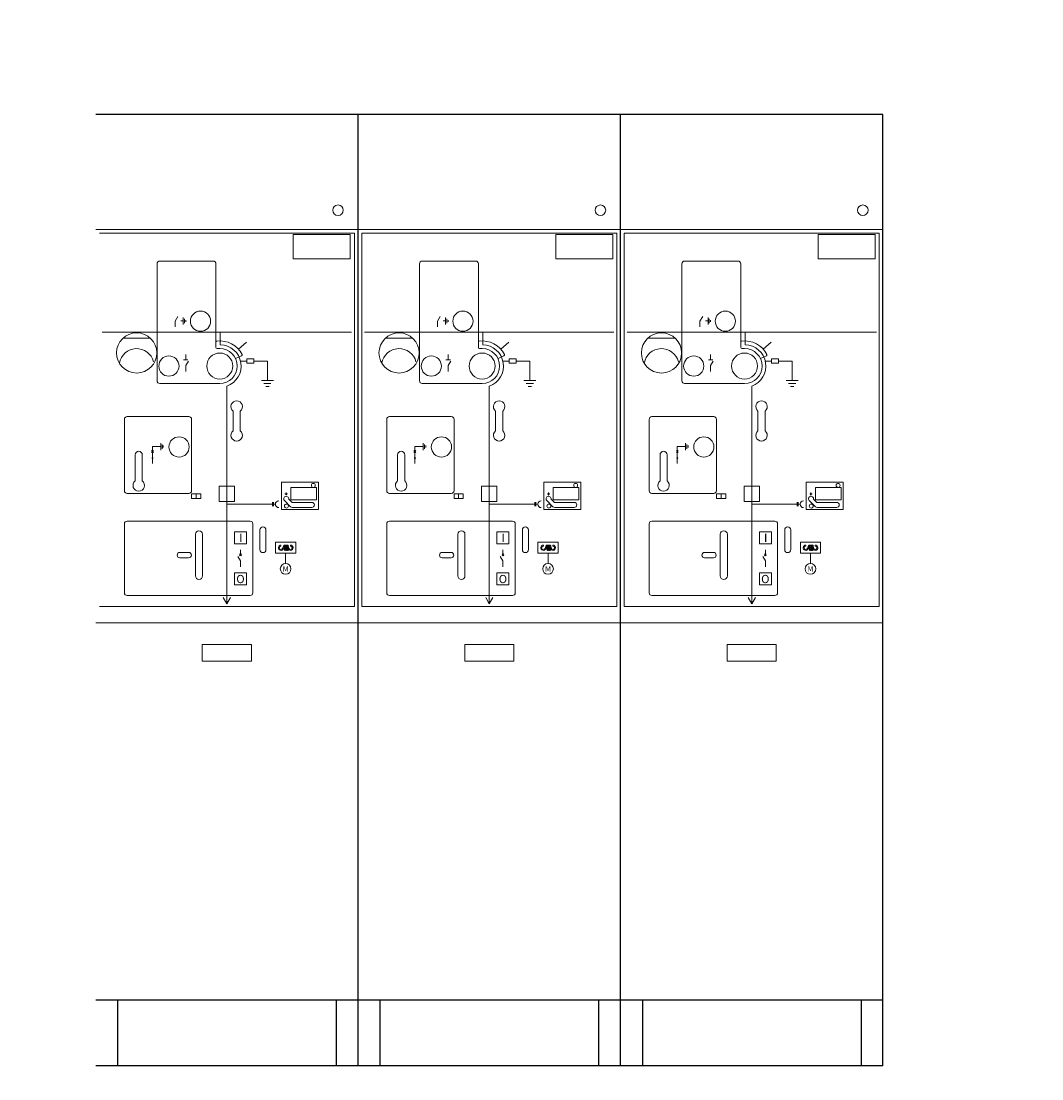
# Model space of a CAD drawing. Units: millimetres. Extents: x 75830 to 200495, y 18308 to 76262.
# Drawn here: x 81996 to 83863, y 60784 to 62718 of the extents above; entities that cross this region are included whole.
import ezdxf
from ezdxf.enums import TextEntityAlignment as Align

# ---------------------------------------------------------------- set-up
doc = ezdxf.new("R2010")
doc.units = ezdxf.units.MM
doc.header["$LTSCALE"] = 10
doc.layers.add('CON_MEDIDA', color=1, linetype='Continuous', lineweight=25)
doc.layers.add('TRAFO', color=1, linetype='Continuous', lineweight=9)
doc.styles.add('COMPLEX', font='complex')

msp = doc.modelspace()

# ---------------------------------------------------------------- linework, layer by layer
at = {"layer": 'CON_MEDIDA'}
for p, q in [((82611.9, 62547.6), (82131.9, 62547.6)), ((82611.9, 60807.6), (82611.9, 62547.6)), ((82611.9, 60807.6), (82611.9, 62547.6)), ((83091.9, 62547.6), (82611.9, 62547.6)), ((83091.9, 60807.6), (83091.9, 62547.6)), ((83091.9, 60807.6), (83091.9, 62547.6)), ((83571.9, 62547.6), (83091.9, 62547.6)), ((83571.9, 60807.6), (83571.9, 62547.6)), ((82611.9, 60927.6), (82131.9, 60927.6)), ((82171.9, 60927.6), (82171.9, 60809.1)), ((82571.9, 60927.6), (82571.9, 60809.1)), ((83091.9, 60927.6), (82611.9, 60927.6)), ((82651.9, 60927.6), (82651.9, 60809.1)), ((83051.9, 60927.6), (83051.9, 60809.1)), ((83571.9, 60927.6), (83091.9, 60927.6)), ((83131.9, 60927.6), (83131.9, 60809.1)), ((83531.9, 60927.6), (83531.9, 60809.1)), ((82611.9, 60807.6), (82131.9, 60807.6)), ((83091.9, 60807.6), (82611.9, 60807.6)), ((83571.9, 60807.6), (83091.9, 60807.6))]:
    msp.add_line(p, q, dxfattribs=at)
at = {"layer": 'CON_MEDIDA', "lineweight": 9}
for p, q in [((82131.9, 62336.9), (82611.9, 62336.9)), ((82605.3, 62330.7), (82138.6, 62330.7)), ((82493.4, 62328.3), (82597.7, 62328.3)), ((82493.4, 62283.3), (82493.4, 62328.3)), ((82597.7, 62283.3), (82597.7, 62328.3)), ((82605.3, 61647.6), (82605.3, 62330.7)), ((82611.9, 62336.9), (83091.9, 62336.9)), ((82616.9, 62336.9), (82616.9, 62336.9)), ((82618.6, 62330.7), (82618.6, 61647.6)), ((83085.3, 62330.7), (82618.6, 62330.7)), ((82973.4, 62328.3), (83077.7, 62328.3)), ((82973.4, 62283.3), (82973.4, 62328.3)), ((83077.7, 62283.3), (83077.7, 62328.3)), ((83085.3, 61647.6), (83085.3, 62330.7)), ((83091.9, 62336.9), (83571.9, 62336.9)), ((83096.9, 62336.9), (83096.9, 62336.9)), ((83098.6, 62330.7), (83098.6, 61647.6)), ((83565.3, 62330.7), (83098.6, 62330.7)), ((83453.4, 62328.3), (83557.7, 62328.3)), ((83453.4, 62283.3), (83453.4, 62328.3)), ((83557.7, 62283.3), (83557.7, 62328.3)), ((83565.3, 61647.6), (83565.3, 62330.7)), ((82493.4, 62283.3), (82597.7, 62283.3)), ((82973.4, 62283.3), (83077.7, 62283.3)), ((83453.4, 62283.3), (83557.7, 62283.3)), ((82244.2, 62274.4), (82244.2, 62060.4)), ((82249.2, 62279.4), (82346.9, 62279.4)), ((82351.9, 62274.4), (82351.9, 62121.4)), ((82724.2, 62274.4), (82724.2, 62060.4)), ((82729.2, 62279.4), (82826.9, 62279.4)), ((82831.9, 62274.4), (82831.9, 62121.4)), ((83204.2, 62274.4), (83204.2, 62060.4)), ((83209.2, 62279.4), (83306.9, 62279.4)), ((83311.9, 62274.4), (83311.9, 62121.4)), ((82282.3, 62178.3), (82277.3, 62169.5)), ((82277.3, 62159.4), (82277.3, 62169.5)), ((82292.1, 62169.8), (82287.7, 62169.8)), ((82292.1, 62176.1), (82292.1, 62163.5)), ((82294.4, 62173.8), (82294.4, 62165.8)), ((82296.7, 62171.5), (82296.7, 62168.1)), ((82762.3, 62178.3), (82757.3, 62169.5)), ((82757.3, 62159.4), (82757.3, 62169.5)), ((82772.1, 62169.8), (82767.7, 62169.8)), ((82772.1, 62176.1), (82772.1, 62163.5)), ((82774.4, 62173.8), (82774.4, 62165.8)), ((82776.7, 62171.5), (82776.7, 62168.1)), ((83242.3, 62178.3), (83237.3, 62169.5)), ((83237.3, 62159.4), (83237.3, 62169.5)), ((83252.1, 62169.8), (83247.7, 62169.8)), ((83252.1, 62176.1), (83252.1, 62163.5)), ((83254.4, 62173.8), (83254.4, 62165.8)), ((83256.7, 62171.5), (83256.7, 62168.1)), ((82143.9, 62149.4), (82600, 62149.4)), ((82359.9, 62126.4), (82359.9, 62149.4)), ((82623.9, 62149.4), (83080, 62149.4)), ((82839.9, 62126.4), (82839.9, 62149.4)), ((83103.9, 62149.4), (83560, 62149.4)), ((83319.9, 62126.4), (83319.9, 62149.4)), ((82182, 62138.4), (82231.9, 62138.4)), ((82407.6, 62131.2), (82393, 62118.1)), ((82662, 62138.4), (82711.9, 62138.4)), ((82887.6, 62131.2), (82873, 62118.1)), ((83142, 62138.4), (83191.9, 62138.4)), ((83367.6, 62131.2), (83353, 62118.1)), ((82296.7, 62098.8), (82296.7, 62108.4)), ((82358.9, 62119.4), (82353.9, 62119.4)), ((82776.7, 62098.8), (82776.7, 62108.4)), ((82838.9, 62119.4), (82833.9, 62119.4)), ((83256.7, 62098.8), (83256.7, 62108.4)), ((83318.9, 62119.4), (83313.9, 62119.4)), ((82292.7, 62098.8), (82300.7, 62098.8)), ((82296.7, 62088.3), (82301.5, 62096.6)), ((82296.7, 62077.4), (82296.7, 62088.3)), ((82387.9, 62100.9), (82398.8, 62106)), ((82396.9, 62096.4), (82408.2, 62096.4)), ((82408.2, 62100.4), (82421.2, 62100.4)), ((82408.2, 62092.4), (82408.2, 62100.4)), ((82421.2, 62092.4), (82408.2, 62092.4)), ((82421.2, 62100.4), (82421.2, 62092.4)), ((82421.2, 62096.4), (82446, 62096.4)), ((82446, 62060.9), (82446, 62096.4)), ((82772.7, 62098.8), (82780.7, 62098.8)), ((82776.7, 62088.3), (82781.5, 62096.6)), ((82776.7, 62077.4), (82776.7, 62088.3)), ((82867.9, 62100.9), (82878.8, 62106)), ((82876.9, 62096.4), (82888.2, 62096.4)), ((82888.2, 62100.4), (82901.2, 62100.4)), ((82888.2, 62092.4), (82888.2, 62100.4)), ((82901.2, 62092.4), (82888.2, 62092.4)), ((82901.2, 62100.4), (82901.2, 62092.4)), ((82901.2, 62096.4), (82926, 62096.4)), ((82926, 62060.9), (82926, 62096.4)), ((83252.7, 62098.8), (83260.7, 62098.8)), ((83256.7, 62088.3), (83261.5, 62096.6)), ((83256.7, 62077.4), (83256.7, 62088.3)), ((83347.9, 62100.9), (83358.8, 62106)), ((83356.9, 62096.4), (83368.2, 62096.4)), ((83368.2, 62100.4), (83381.2, 62100.4)), ((83368.2, 62092.4), (83368.2, 62100.4)), ((83381.2, 62092.4), (83368.2, 62092.4)), ((83381.2, 62100.4), (83381.2, 62092.4)), ((83381.2, 62096.4), (83406, 62096.4)), ((83406, 62060.9), (83406, 62096.4)), ((82249.2, 62055.4), (82358.9, 62055.4)), ((82371.9, 61652.6), (82371.9, 62050.6)), ((82435, 62060.9), (82457, 62060.9)), ((82452.5, 62055.4), (82439.5, 62055.4)), ((82443, 62049.9), (82449, 62049.9)), ((82729.2, 62055.4), (82838.9, 62055.4)), ((82851.9, 61652.6), (82851.9, 62050.6)), ((82915, 62060.9), (82937, 62060.9)), ((82932.5, 62055.4), (82919.5, 62055.4)), ((82923, 62049.9), (82929, 62049.9)), ((83209.2, 62055.4), (83318.9, 62055.4)), ((83331.9, 61652.6), (83331.9, 62050.6)), ((83395, 62060.9), (83417, 62060.9)), ((83412.5, 62055.4), (83399.5, 62055.4)), ((83403, 62049.9), (83409, 62049.9)), ((82302.4, 61994.9), (82189.4, 61994.9)), ((82383.4, 61968.9), (82383.4, 62005.1)), ((82396.4, 62005.1), (82396.4, 61968.9)), ((82782.4, 61994.9), (82669.4, 61994.9)), ((82863.4, 61968.9), (82863.4, 62005.1)), ((82876.4, 62005.1), (82876.4, 61968.9)), ((83262.4, 61994.9), (83149.4, 61994.9)), ((83343.4, 61968.9), (83343.4, 62005.1)), ((83356.4, 62005.1), (83356.4, 61968.9)), ((82184.4, 61989.9), (82184.4, 61859.4)), ((82307.4, 61859.4), (82307.4, 61989.9)), ((82664.4, 61989.9), (82664.4, 61859.4)), ((82787.4, 61859.4), (82787.4, 61989.9)), ((83144.4, 61989.9), (83144.4, 61859.4)), ((83267.4, 61859.4), (83267.4, 61989.9)), ((82234.1, 61932.9), (82237.6, 61929.4)), ((82237.6, 61932.9), (82234.1, 61929.4)), ((82251, 61940.1), (82235.9, 61940.1)), ((82235.9, 61919.9), (82235.9, 61940.1)), ((82251, 61946.4), (82251, 61933.8)), ((82253.3, 61944.1), (82253.3, 61936.1)), ((82255.6, 61941.8), (82255.6, 61938.4)), ((82714.1, 61932.9), (82717.6, 61929.4)), ((82717.6, 61932.9), (82714.1, 61929.4)), ((82731, 61940.1), (82715.9, 61940.1)), ((82715.9, 61919.9), (82715.9, 61940.1)), ((82731, 61946.4), (82731, 61933.8)), ((82733.3, 61944.1), (82733.3, 61936.1)), ((82735.6, 61941.8), (82735.6, 61938.4)), ((83194.1, 61932.9), (83197.6, 61929.4)), ((83197.6, 61932.9), (83194.1, 61929.4)), ((83211, 61940.1), (83195.9, 61940.1)), ((83195.9, 61919.9), (83195.9, 61940.1)), ((83211, 61946.4), (83211, 61933.8)), ((83213.3, 61944.1), (83213.3, 61936.1)), ((83215.6, 61941.8), (83215.6, 61938.4)), ((82204.2, 61924.9), (82204.2, 61877.1)), ((82217.2, 61877.1), (82217.2, 61924.9)), ((82235.9, 61909.4), (82235.9, 61918.3)), ((82684.2, 61924.9), (82684.2, 61877.1)), ((82697.2, 61877.1), (82697.2, 61924.9)), ((82715.9, 61909.4), (82715.9, 61918.3)), ((83164.2, 61924.9), (83164.2, 61877.1)), ((83177.2, 61877.1), (83177.2, 61924.9)), ((83195.9, 61909.4), (83195.9, 61918.3)), ((82539.2, 61875.2), (82471.7, 61875.2)), ((82471.7, 61875.2), (82471.7, 61825.1)), ((82539.2, 61825.1), (82539.2, 61875.2)), ((83019.2, 61875.2), (82951.7, 61875.2)), ((82951.7, 61875.2), (82951.7, 61825.1)), ((83019.2, 61825.1), (83019.2, 61875.2)), ((83499.2, 61875.2), (83431.7, 61875.2)), ((83431.7, 61875.2), (83431.7, 61825.1)), ((83499.2, 61825.1), (83499.2, 61875.2)), ((82357.9, 61867.6), (82385.9, 61867.6)), ((82357.9, 61839.6), (82357.9, 61867.6)), ((82385.9, 61867.6), (82385.9, 61839.6)), ((82480.4, 61853.5), (82480.4, 61856.3)), ((82488.6, 61865.5), (82488.6, 61842.8)), ((82488.6, 61865.5), (82535.6, 61865.5)), ((82535.6, 61865.5), (82535.6, 61842.8)), ((82837.9, 61867.6), (82865.9, 61867.6)), ((82837.9, 61839.6), (82837.9, 61867.6)), ((82865.9, 61867.6), (82865.9, 61839.6)), ((82960.4, 61853.5), (82960.4, 61856.3)), ((82968.6, 61865.5), (82968.6, 61842.8)), ((82968.6, 61865.5), (83015.6, 61865.5)), ((83015.6, 61865.5), (83015.6, 61842.8)), ((83317.9, 61867.6), (83345.9, 61867.6)), ((83317.9, 61839.6), (83317.9, 61867.6)), ((83345.9, 61867.6), (83345.9, 61839.6)), ((83440.4, 61853.5), (83440.4, 61856.3)), ((83448.6, 61865.5), (83448.6, 61842.8)), ((83448.6, 61865.5), (83495.6, 61865.5)), ((83495.6, 61865.5), (83495.6, 61842.8)), ((82189.4, 61854.4), (82302.4, 61854.4)), ((82307.4, 61853.4), (82324.4, 61853.4)), ((82307.4, 61845.4), (82307.4, 61853.4)), ((82324.4, 61845.4), (82307.4, 61845.4)), ((82315.9, 61853.4), (82315.9, 61845.4)), ((82324.4, 61853.4), (82324.4, 61845.4)), ((82357.9, 61839.6), (82385.9, 61839.6)), ((82455.3, 61838.1), (82455.3, 61830.9)), ((82457.1, 61838.1), (82457.1, 61830.9)), ((82477.1, 61841.3), (82488.4, 61830.1)), ((82478.1, 61853.5), (82482.7, 61853.5)), ((82479.1, 61852.4), (82481.6, 61852.4)), ((82480.1, 61851.4), (82480.6, 61851.4)), ((82485, 61843.9), (82485, 61844.6)), ((82490.5, 61838.4), (82485, 61843.9)), ((82535.6, 61842.8), (82488.6, 61842.8)), ((82527.4, 61837.9), (82491.6, 61837.9)), ((82669.4, 61854.4), (82782.4, 61854.4)), ((82787.4, 61853.4), (82804.4, 61853.4)), ((82787.4, 61845.4), (82787.4, 61853.4)), ((82804.4, 61845.4), (82787.4, 61845.4)), ((82795.9, 61853.4), (82795.9, 61845.4)), ((82804.4, 61853.4), (82804.4, 61845.4)), ((82837.9, 61839.6), (82865.9, 61839.6)), ((82935.3, 61838.1), (82935.3, 61830.9)), ((82937.1, 61838.1), (82937.1, 61830.9)), ((82957.1, 61841.3), (82968.4, 61830.1)), ((82958.1, 61853.5), (82962.7, 61853.5)), ((82959.1, 61852.4), (82961.6, 61852.4)), ((82960.1, 61851.4), (82960.6, 61851.4)), ((82965, 61843.9), (82965, 61844.6)), ((82970.5, 61838.4), (82965, 61843.9)), ((83015.6, 61842.8), (82968.6, 61842.8)), ((83007.4, 61837.9), (82971.6, 61837.9)), ((83149.4, 61854.4), (83262.4, 61854.4)), ((83267.4, 61853.4), (83284.4, 61853.4)), ((83267.4, 61845.4), (83267.4, 61853.4)), ((83284.4, 61845.4), (83267.4, 61845.4)), ((83275.9, 61853.4), (83275.9, 61845.4)), ((83284.4, 61853.4), (83284.4, 61845.4)), ((83317.9, 61839.6), (83345.9, 61839.6)), ((83415.3, 61838.1), (83415.3, 61830.9)), ((83417.1, 61838.1), (83417.1, 61830.9)), ((83437.1, 61841.3), (83448.4, 61830.1)), ((83438.1, 61853.5), (83442.7, 61853.5)), ((83439.1, 61852.4), (83441.6, 61852.4)), ((83440.1, 61851.4), (83440.6, 61851.4)), ((83445, 61843.9), (83445, 61844.6)), ((83450.5, 61838.4), (83445, 61843.9)), ((83495.6, 61842.8), (83448.6, 61842.8)), ((83487.4, 61837.9), (83451.6, 61837.9)), ((82455.3, 61834.5), (82371.9, 61834.5)), ((82460.6, 61834.5), (82457.1, 61834.5)), ((82471.7, 61825.1), (82539.2, 61825.1)), ((82491.6, 61828.7), (82527.4, 61828.7)), ((82935.3, 61834.5), (82851.9, 61834.5)), ((82940.6, 61834.5), (82937.1, 61834.5)), ((82951.7, 61825.1), (83019.2, 61825.1)), ((82971.6, 61828.7), (83007.4, 61828.7)), ((83415.3, 61834.5), (83331.9, 61834.5)), ((83420.6, 61834.5), (83417.1, 61834.5)), ((83431.7, 61825.1), (83499.2, 61825.1)), ((83451.6, 61828.7), (83487.4, 61828.7)), ((82184.4, 61798.6), (82184.4, 61672.6)), ((82414.4, 61803.6), (82189.4, 61803.6)), ((82419.4, 61672.6), (82419.4, 61798.6)), ((82664.4, 61798.6), (82664.4, 61672.6)), ((82894.4, 61803.6), (82669.4, 61803.6)), ((82899.4, 61672.6), (82899.4, 61798.6)), ((83144.4, 61798.6), (83144.4, 61672.6)), ((83374.4, 61803.6), (83149.4, 61803.6)), ((83379.4, 61672.6), (83379.4, 61798.6)), ((82314.4, 61779.6), (82314.4, 61703.6)), ((82327.4, 61703.6), (82327.4, 61779.6)), ((82407.9, 61784.1), (82385.9, 61784.1)), ((82385.9, 61784.1), (82385.9, 61762.1)), ((82407.9, 61762.1), (82407.9, 61784.1)), ((82432.4, 61787.6), (82432.4, 61751.6)), ((82443.4, 61751.6), (82443.4, 61787.6)), ((82794.4, 61779.6), (82794.4, 61703.6)), ((82807.4, 61703.6), (82807.4, 61779.6)), ((82887.9, 61784.1), (82865.9, 61784.1)), ((82865.9, 61784.1), (82865.9, 61762.1)), ((82887.9, 61762.1), (82887.9, 61784.1)), ((82912.4, 61787.6), (82912.4, 61751.6)), ((82923.4, 61751.6), (82923.4, 61787.6)), ((83274.4, 61779.6), (83274.4, 61703.6)), ((83287.4, 61703.6), (83287.4, 61779.6)), ((83367.9, 61784.1), (83345.9, 61784.1)), ((83345.9, 61784.1), (83345.9, 61762.1)), ((83367.9, 61762.1), (83367.9, 61784.1)), ((83392.4, 61787.6), (83392.4, 61751.6)), ((83403.4, 61751.6), (83403.4, 61787.6)), ((82385.9, 61762.1), (82407.9, 61762.1)), ((82497.9, 61765.2), (82460.9, 61765.2)), ((82460.9, 61765.2), (82460.9, 61745.2)), ((82470.9, 61759.8), (82470.9, 61758.2)), ((82473.9, 61753.8), (82476.1, 61759.3)), ((82476.1, 61758.8), (82476.6, 61756.1)), ((82477.7, 61758.8), (82477.7, 61759.1)), ((82479.1, 61751.1), (82477.7, 61758.8)), ((82479.3, 61759.1), (82479.3, 61758.8)), ((82479.3, 61758.8), (82480.7, 61751.1)), ((82481, 61758.8), (82480.9, 61759.1)), ((82482.3, 61751.1), (82481, 61758.8)), ((82482.5, 61759.1), (82482.6, 61758.8)), ((82482.6, 61758.8), (82483.4, 61754.1)), ((82484.2, 61759.1), (82485, 61754.4)), ((82488.1, 61758.2), (82488.1, 61759.8)), ((82497.9, 61745.2), (82497.9, 61765.2)), ((82865.9, 61762.1), (82887.9, 61762.1)), ((82977.9, 61765.2), (82940.9, 61765.2)), ((82940.9, 61765.2), (82940.9, 61745.2)), ((82950.9, 61759.8), (82950.9, 61758.2)), ((82953.9, 61753.8), (82956.1, 61759.3)), ((82956.1, 61758.8), (82956.6, 61756.1)), ((82957.7, 61758.8), (82957.7, 61759.1)), ((82959.1, 61751.1), (82957.7, 61758.8)), ((82959.3, 61759.1), (82959.3, 61758.8)), ((82959.3, 61758.8), (82960.7, 61751.1)), ((82961, 61758.8), (82960.9, 61759.1)), ((82962.3, 61751.1), (82961, 61758.8)), ((82962.5, 61759.1), (82962.6, 61758.8)), ((82962.6, 61758.8), (82963.4, 61754.1)), ((82964.2, 61759.1), (82965, 61754.4)), ((82968.1, 61758.2), (82968.1, 61759.8)), ((82977.9, 61745.2), (82977.9, 61765.2)), ((83345.9, 61762.1), (83367.9, 61762.1)), ((83457.9, 61765.2), (83420.9, 61765.2)), ((83420.9, 61765.2), (83420.9, 61745.2)), ((83430.9, 61759.8), (83430.9, 61758.2)), ((83433.9, 61753.8), (83436.1, 61759.3)), ((83436.1, 61758.8), (83436.6, 61756.1)), ((83437.7, 61758.8), (83437.7, 61759.1)), ((83439.1, 61751.1), (83437.7, 61758.8)), ((83439.3, 61759.1), (83439.3, 61758.8)), ((83439.3, 61758.8), (83440.7, 61751.1)), ((83441, 61758.8), (83440.9, 61759.1)), ((83442.3, 61751.1), (83441, 61758.8)), ((83442.5, 61759.1), (83442.6, 61758.8)), ((83442.6, 61758.8), (83443.4, 61754.1)), ((83444.2, 61759.1), (83445, 61754.4)), ((83448.1, 61758.2), (83448.1, 61759.8)), ((83457.9, 61745.2), (83457.9, 61765.2)), ((82301.9, 61746.6), (82285.9, 61746.6)), ((82392.1, 61739.3), (82396.9, 61731)), ((82398.7, 61743.7), (82395.2, 61740.1)), ((82398.7, 61740.1), (82395.2, 61743.7)), ((82396.9, 61751.1), (82396.9, 61741.9)), ((82460.9, 61745.2), (82497.9, 61745.2)), ((82476.6, 61756.1), (82475.4, 61753.2)), ((82476.6, 61756.1), (82477.5, 61750.8)), ((82479.1, 61750.8), (82479.1, 61751.1)), ((82479.4, 61726.1), (82479.4, 61745.2)), ((82480.7, 61751.1), (82480.7, 61750.8)), ((82482.4, 61750.8), (82482.3, 61751.1)), ((82483.4, 61754.1), (82483.9, 61751.1)), ((82781.9, 61746.6), (82765.9, 61746.6)), ((82872.1, 61739.3), (82876.9, 61731)), ((82878.7, 61743.7), (82875.2, 61740.1)), ((82878.7, 61740.1), (82875.2, 61743.7)), ((82876.9, 61751.1), (82876.9, 61741.9)), ((82940.9, 61745.2), (82977.9, 61745.2)), ((82956.6, 61756.1), (82955.4, 61753.2)), ((82956.6, 61756.1), (82957.5, 61750.8)), ((82959.1, 61750.8), (82959.1, 61751.1)), ((82959.4, 61726.1), (82959.4, 61745.2)), ((82960.7, 61751.1), (82960.7, 61750.8)), ((82962.4, 61750.8), (82962.3, 61751.1)), ((82963.4, 61754.1), (82963.9, 61751.1)), ((83261.9, 61746.6), (83245.9, 61746.6)), ((83352.1, 61739.3), (83356.9, 61731)), ((83358.7, 61743.7), (83355.2, 61740.1)), ((83358.7, 61740.1), (83355.2, 61743.7)), ((83356.9, 61751.1), (83356.9, 61741.9)), ((83420.9, 61745.2), (83457.9, 61745.2)), ((83436.6, 61756.1), (83435.4, 61753.2)), ((83436.6, 61756.1), (83437.5, 61750.8)), ((83439.1, 61750.8), (83439.1, 61751.1)), ((83439.4, 61726.1), (83439.4, 61745.2)), ((83440.7, 61751.1), (83440.7, 61750.8)), ((83442.4, 61750.8), (83442.3, 61751.1)), ((83443.4, 61754.1), (83443.9, 61751.1)), ((82285.9, 61736.6), (82301.9, 61736.6)), ((82396.9, 61720.1), (82396.9, 61731)), ((82765.9, 61736.6), (82781.9, 61736.6)), ((82876.9, 61720.1), (82876.9, 61731)), ((83245.9, 61736.6), (83261.9, 61736.6)), ((83356.9, 61720.1), (83356.9, 61731)), ((82407.9, 61709.1), (82385.9, 61709.1)), ((82385.9, 61709.1), (82385.9, 61687.1)), ((82407.9, 61687.1), (82407.9, 61709.1)), ((82887.9, 61709.1), (82865.9, 61709.1)), ((82865.9, 61709.1), (82865.9, 61687.1)), ((82887.9, 61687.1), (82887.9, 61709.1)), ((83367.9, 61709.1), (83345.9, 61709.1)), ((83345.9, 61709.1), (83345.9, 61687.1)), ((83367.9, 61687.1), (83367.9, 61709.1)), ((82385.9, 61687.1), (82407.9, 61687.1)), ((82865.9, 61687.1), (82887.9, 61687.1)), ((83345.9, 61687.1), (83367.9, 61687.1)), ((82189.4, 61667.6), (82414.4, 61667.6)), ((82365.3, 61663.9), (82371.9, 61652.6)), ((82371.9, 61652.6), (82378.6, 61663.9)), ((82669.4, 61667.6), (82894.4, 61667.6)), ((82845.3, 61663.9), (82851.9, 61652.6)), ((82851.9, 61652.6), (82858.6, 61663.9)), ((83149.4, 61667.6), (83374.4, 61667.6)), ((83325.3, 61663.9), (83331.9, 61652.6)), ((83331.9, 61652.6), (83338.6, 61663.9)), ((82138.6, 61647.6), (82605.3, 61647.6)), ((82618.6, 61647.6), (83085.3, 61647.6)), ((83098.6, 61647.6), (83565.3, 61647.6)), ((82611.9, 61617.6), (82131.9, 61617.6)), ((83091.9, 61617.6), (82611.9, 61617.6)), ((83571.9, 61617.6), (83091.9, 61617.6)), ((82416.9, 61578.3), (82326.9, 61578.3)), ((82326.9, 61578.3), (82326.9, 61547.7)), ((82416.9, 61547.7), (82416.9, 61578.3)), ((82896.9, 61578.3), (82806.9, 61578.3)), ((82806.9, 61578.3), (82806.9, 61547.7)), ((82896.9, 61547.7), (82896.9, 61578.3)), ((83376.9, 61578.3), (83286.9, 61578.3)), ((83286.9, 61578.3), (83286.9, 61547.7)), ((83376.9, 61547.7), (83376.9, 61578.3)), ((82326.9, 61547.7), (82416.9, 61547.7)), ((82806.9, 61547.7), (82896.9, 61547.7)), ((83286.9, 61547.7), (83376.9, 61547.7))]:
    msp.add_line(p, q, dxfattribs=at)
for points in [[(82351.9, 62131.1, -0.047137), (82352, 62131.4), (82352, 62131.6, -0.046644), (82352.1, 62132, -0.044112), (82352.3, 62132.3), (82352.5, 62132.4, -0.053305), (82352.8, 62132.7), (82352.9, 62132.8, -0.02975), (82353.1, 62132.9), (82353.2, 62133, -0.047073), (82353.5, 62133.1), (82353.7, 62133.1)], [(82831.9, 62131.1, -0.047137), (82832, 62131.4), (82832, 62131.6, -0.046644), (82832.1, 62132, -0.044112), (82832.3, 62132.3), (82832.5, 62132.4, -0.053305), (82832.8, 62132.7), (82832.9, 62132.8, -0.02975), (82833.1, 62132.9), (82833.2, 62133, -0.047073), (82833.5, 62133.1), (82833.7, 62133.1)], [(83311.9, 62131.1, -0.047137), (83312, 62131.4), (83312, 62131.6, -0.046644), (83312.1, 62132, -0.044112), (83312.3, 62132.3), (83312.5, 62132.4, -0.053305), (83312.8, 62132.7), (83312.9, 62132.8, -0.02975), (83313.1, 62132.9), (83313.2, 62133, -0.047073), (83313.5, 62133.1), (83313.7, 62133.1)]]:
    msp.add_lwpolyline(points, format="xyb", dxfattribs=at)
for centre, radius in [((82575.2, 62372.4), 9.72), ((83055.2, 62372.4), 9.72), ((83535.2, 62372.4), 9.72), ((82323.7, 62169.4), 18.5), ((82803.7, 62169.4), 18.5), ((83283.7, 62169.4), 18.5), ((82206.9, 62111.4), 36.8), ((82686.9, 62111.4), 36.8), ((83166.9, 62111.4), 36.8), ((82358.9, 62087.4), 23.8), ((82838.9, 62087.4), 23.8), ((83318.9, 62087.4), 23.8), ((82265.9, 62087.4), 18.5), ((82745.9, 62087.4), 18.5), ((83225.9, 62087.4), 18.5), ((82284.4, 61939.4), 18.5), ((82764.4, 61939.4), 18.5), ((83244.4, 61939.4), 18.5), ((82235.9, 61919.1), 0.8), ((82715.9, 61919.1), 0.8), ((83195.9, 61919.1), 0.8), ((82530, 61869.1), 3.58), ((83010, 61869.1), 3.58), ((83490, 61869.1), 3.58), ((82480.9, 61831.3), 3.58), ((82960.9, 61831.3), 3.58), ((83440.9, 61831.3), 3.58), ((82479.4, 61716.3), 9.8), ((82959.4, 61716.3), 9.8), ((83439.4, 61716.3), 9.8)]:
    msp.add_circle(centre, radius, dxfattribs=at)
for centre, radius, start, end in [((82249.2, 62274.4), 5, 90, 180), ((82346.9, 62274.4), 5, 0, 90), ((82729.2, 62274.4), 5, 90, 180), ((82826.9, 62274.4), 5, 0, 90), ((83209.2, 62274.4), 5, 90, 180), ((83306.9, 62274.4), 5, 0, 90), ((82358.9, 62087.4), 46, 27.6053, 96.5099), ((82358.9, 62087.4), 39, 289.4712, 88.5454), ((82838.9, 62087.4), 46, 27.6053, 96.5099), ((82838.9, 62087.4), 39, 289.4712, 88.5454), ((83318.9, 62087.4), 46, 27.6053, 96.5099), ((83318.9, 62087.4), 39, 289.4712, 88.5454), ((82206.9, 62087.4), 31.9, 13.9986, 170.7884), ((82353.9, 62121.4), 2, 180, 270), ((82358.9, 62087.4), 32, 270, 90), ((82397.9, 62107.8), 2, 295, 27.6053), ((82686.9, 62087.4), 31.9, 13.9986, 170.7884), ((82833.9, 62121.4), 2, 180, 270), ((82838.9, 62087.4), 32, 270, 90), ((82877.9, 62107.8), 2, 295, 27.6053), ((83166.9, 62087.4), 31.9, 13.9986, 170.7884), ((83313.9, 62121.4), 2, 180, 270), ((83318.9, 62087.4), 32, 270, 90), ((83357.9, 62107.8), 2, 295, 27.6053), ((82249.2, 62060.4), 5, 180, 270), ((82729.2, 62060.4), 5, 180, 270), ((83209.2, 62060.4), 5, 180, 270), ((82389.9, 62013.4), 10.5, 308.2466, 231.7534), ((82869.9, 62013.4), 10.5, 308.2466, 231.7534), ((83349.9, 62013.4), 10.5, 308.2466, 231.7534), ((82189.4, 61989.9), 5, 90, 180), ((82302.4, 61989.9), 5, 0, 90), ((82669.4, 61989.9), 5, 90, 180), ((82782.4, 61989.9), 5, 0, 90), ((83149.4, 61989.9), 5, 90, 180), ((83262.4, 61989.9), 5, 0, 90), ((82389.9, 61960.7), 10.5, 128.2466, 51.7534), ((82869.9, 61960.7), 10.5, 128.2466, 51.7534), ((83349.9, 61960.7), 10.5, 128.2466, 51.7534), ((82210.7, 61924.9), 6.5, 0, 180), ((82690.7, 61924.9), 6.5, 0, 180), ((83170.7, 61924.9), 6.5, 0, 180), ((82210.7, 61868.9), 10.5, 128.2466, 51.7534), ((82690.7, 61868.9), 10.5, 128.2466, 51.7534), ((83170.7, 61868.9), 10.5, 128.2466, 51.7534), ((82189.4, 61859.4), 5, 180, 270), ((82302.4, 61859.4), 5, 270, 0), ((82669.4, 61859.4), 5, 180, 270), ((82782.4, 61859.4), 5, 270, 0), ((83149.4, 61859.4), 5, 180, 270), ((83262.4, 61859.4), 5, 270, 0), ((82466.7, 61834.5), 6.1, 90, 270), ((82480.4, 61844.6), 4.6, 0, 225), ((82491.6, 61839.4), 1.53, 225, 270), ((82527.4, 61833.3), 4.6, 270, 90), ((82946.7, 61834.5), 6.1, 90, 270), ((82960.4, 61844.6), 4.6, 0, 225), ((82971.6, 61839.4), 1.53, 225, 270), ((83007.4, 61833.3), 4.6, 270, 90), ((83426.7, 61834.5), 6.1, 90, 270), ((83440.4, 61844.6), 4.6, 0, 225), ((83451.6, 61839.4), 1.53, 225, 270), ((83487.4, 61833.3), 4.6, 270, 90), ((82491.6, 61833.3), 4.6, 225, 270), ((82971.6, 61833.3), 4.6, 225, 270), ((83451.6, 61833.3), 4.6, 225, 270), ((82189.4, 61798.6), 5, 90, 180), ((82414.4, 61798.6), 5, 0, 90), ((82669.4, 61798.6), 5, 90, 180), ((82894.4, 61798.6), 5, 0, 90), ((83149.4, 61798.6), 5, 90, 180), ((83374.4, 61798.6), 5, 0, 90), ((82320.9, 61779.6), 6.5, 0, 180), ((82437.9, 61787.6), 5.5, 0, 180), ((82800.9, 61779.6), 6.5, 0, 180), ((82917.9, 61787.6), 5.5, 0, 180), ((83280.9, 61779.6), 6.5, 0, 180), ((83397.9, 61787.6), 5.5, 0, 180), ((82470.9, 61755), 4.8, 90, 337.9641), ((82470.9, 61755), 3.2, 90, 337.9641), ((82476.9, 61759), 0.8, 10, 157.9641), ((82476.9, 61759), 0.8, 157.9641, 190), ((82478.5, 61759), 0.8, 10, 190), ((82480.1, 61759), 0.8, 10, 190), ((82481.7, 61759), 0.8, 10, 190), ((82483.4, 61759), 0.8, 10, 190), ((82488.1, 61755), 4.8, 190, 90), ((82488.1, 61755), 3.2, 190, 90), ((82950.9, 61755), 4.8, 90, 337.9641), ((82950.9, 61755), 3.2, 90, 337.9641), ((82956.9, 61759), 0.8, 10, 157.9641), ((82956.9, 61759), 0.8, 157.9641, 190), ((82958.5, 61759), 0.8, 10, 190), ((82960.1, 61759), 0.8, 10, 190), ((82961.7, 61759), 0.8, 10, 190), ((82963.4, 61759), 0.8, 10, 190), ((82968.1, 61755), 4.8, 190, 90), ((82968.1, 61755), 3.2, 190, 90), ((83430.9, 61755), 4.8, 90, 337.9641), ((83430.9, 61755), 3.2, 90, 337.9641), ((83436.9, 61759), 0.8, 10, 157.9641), ((83436.9, 61759), 0.8, 157.9641, 190), ((83438.5, 61759), 0.8, 10, 190), ((83440.1, 61759), 0.8, 10, 190), ((83441.7, 61759), 0.8, 10, 190), ((83443.4, 61759), 0.8, 10, 190), ((83448.1, 61755), 4.8, 190, 90), ((83448.1, 61755), 3.2, 190, 90), ((82285.9, 61741.6), 5, 90, 270), ((82301.9, 61741.6), 5, 270, 90), ((82437.9, 61751.6), 5.5, 180, 0), ((82478.3, 61751), 0.8, 190, 10), ((82479.9, 61751), 0.8, 190, 10), ((82481.5, 61751), 0.8, 190, 10), ((82483.1, 61751), 0.8, 190, 10), ((82765.9, 61741.6), 5, 90, 270), ((82781.9, 61741.6), 5, 270, 90), ((82917.9, 61751.6), 5.5, 180, 0), ((82958.3, 61751), 0.8, 190, 10), ((82959.9, 61751), 0.8, 190, 10), ((82961.5, 61751), 0.8, 190, 10), ((82963.1, 61751), 0.8, 190, 10), ((83245.9, 61741.6), 5, 90, 270), ((83261.9, 61741.6), 5, 270, 90), ((83397.9, 61751.6), 5.5, 180, 0), ((83438.3, 61751), 0.8, 190, 10), ((83439.9, 61751), 0.8, 190, 10), ((83441.5, 61751), 0.8, 190, 10), ((83443.1, 61751), 0.8, 190, 10), ((82320.9, 61703.6), 6.5, 180, 0), ((82800.9, 61703.6), 6.5, 180, 0), ((83280.9, 61703.6), 6.5, 180, 0), ((82189.4, 61672.6), 5, 180, 270), ((82414.4, 61672.6), 5, 270, 0), ((82669.4, 61672.6), 5, 180, 270), ((82894.4, 61672.6), 5, 270, 0), ((83149.4, 61672.6), 5, 180, 270), ((83374.4, 61672.6), 5, 270, 0)]:
    msp.add_arc(centre, radius, start, end, dxfattribs=at)
at = {"layer": 'TRAFO'}
msp.add_ellipse((103659.1, 56392.7), major_axis=(-27793.4, -91.6), ratio=0.71306, dxfattribs=at)

# ---------------------------------------------------------------- texts
at = {"layer": 'CON_MEDIDA', "lineweight": 9, "style": 'COMPLEX'}
for s, height, p in [('I', 15, (82397.5, 61773)), ('I', 15, (82877.5, 61773)), ('I', 15, (83357.5, 61773)), ('M', 10, (82479.4, 61716.3)), ('M', 10, (82959.4, 61716.3)), ('M', 10, (83439.4, 61716.3)), ('O', 15, (82396.8, 61697.8)), ('O', 15, (82876.8, 61697.8)), ('O', 15, (83356.8, 61697.8))]:
    msp.add_text(s, height=height, dxfattribs=at).set_placement(p, align=Align.MIDDLE_CENTER)

doc.saveas('drawing.dxf')
